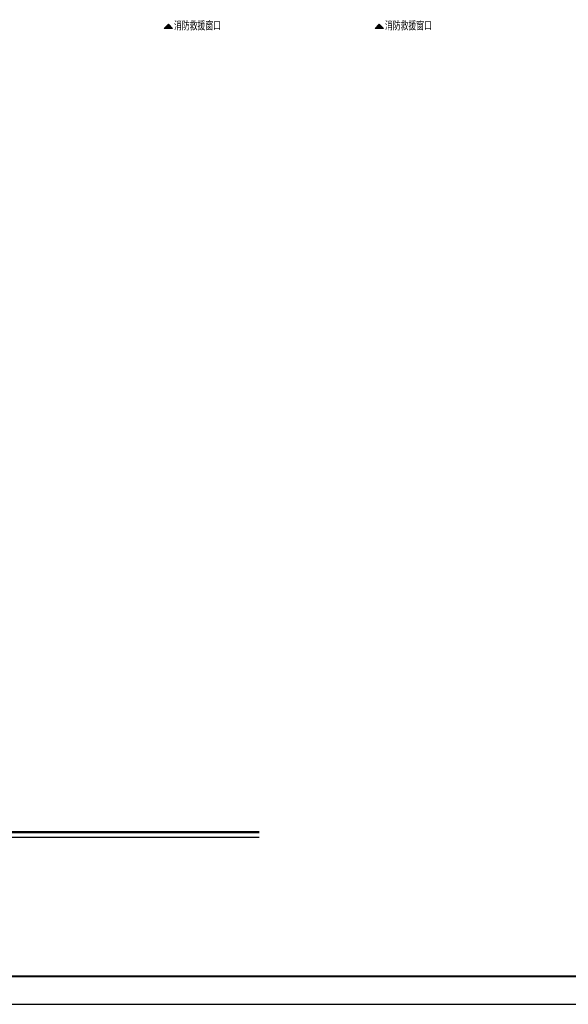
# Model space of a CAD drawing. Units: millimetres. Extents: x -1215279 to -729816, y -2174548 to -1809103.
# Drawn here: x -916833 to -893420, y -2174548 to -2132536 of the extents above; entities that cross this region are included whole.
import ezdxf
from ezdxf.enums import TextEntityAlignment as Align

# ---------------------------------------------------------------- set-up
doc = ezdxf.new("R2010")
doc.units = ezdxf.units.MM
doc.header["$LTSCALE"] = 1000
for name, color, linetype in [('A-ELSM1$0$A-N-DIM-SYMB', 3, 'Continuous'), ('DIM_SYMB', 3, 'Continuous'), ('图框', 7, 'Continuous')]:
    doc.layers.add(name, color=color, linetype=linetype)
doc.styles.add('AUDIT_D_190426162631-6', font='$ GAD E', dxfattribs={"width": 0.7, "bigfont": '$ GAD C'})
doc.styles.add('图框', font='NSimSun.ttf', dxfattribs={"width": 0.8})

# ---------------------------------------------------------------- blocks, each defined once
blk = doc.blocks.new('A-ELSM1$0$A$C1C3A42AC')
at = {"layer": 'A-ELSM1$0$A-N-DIM-SYMB'}
h = blk.add_hatch(color=250, dxfattribs=at)
h.dxf.hatch_style = 1
h.paths.add_polyline_path([(0, 0), (600, 0), (300, 300)])
blk.add_lwpolyline([(0, 0), (600, 0), (300, 300)], close=True, dxfattribs=at)
blk = doc.blocks.new('ZJQY-A1')
at = {"color": 4, "const_width": 70}
blk.add_lwpolyline([(83100, 58400), (2500, 58400), (2500, 1000), (83100, 1000)], close=True, dxfattribs=at)
at = {"layer": '图框', "color": 4}
blk.add_line((2500, 1000), (83100, 1000), dxfattribs=at)
at = {"layer": '图框', "color": 4, "flags": 128}
blk.add_lwpolyline([(0, 0), (84100, 0), (84100, 59400), (0, 59400), (0, 0)], dxfattribs=at)
at = {"layer": '图框', "color": 4, "style": '图框', "width": 0.8}
for tag, p, height in [('合作单位_001', (78508, 16001), 260), ('建设单位_001', (78508, 13732), 260), ('工程名称_001', (78517, 12133), 260), ('图名_001', (79536, 3956), 250)]:
    blk.add_attdef(tag, p, '', height=height, dxfattribs=at)
blk.add_attdef('子项名称', text='', height=260, dxfattribs=at).set_placement((80522, 11529), align=Align.MIDDLE_CENTER)
at = {"layer": '图框', "color": 4, "style": '图框'}
for tag, p in [('图号', (78322, 2805)), ('版本号', (82101, 2827)), ('日期', (78326, 2120)), ('工程编号', (82101, 2139))]:
    blk.add_attdef(tag, text='', height=250, dxfattribs=at).set_placement(p, align=Align.MIDDLE_CENTER)

msp = doc.modelspace()

# ---------------------------------------------------------------- linework, layer by layer
at = {"layer": 'DIM_SYMB', "color": 8, "linetype": 'Continuous', "const_width": 107.5}
msp.add_lwpolyline([(-921945.7, -2167205.4), (-906609.5, -2167205.4)], dxfattribs=at)
at = {"layer": 'DIM_SYMB', "color": 8, "linetype": 'Continuous'}
msp.add_lwpolyline([(-921945.7, -2167420.5), (-906609.5, -2167420.5)], dxfattribs=at)

# ---------------------------------------------------------------- block references
at = {"xscale": 1.2, "yscale": 1.2, "zscale": 1.2}
msp.add_blockref('ZJQY-A1', (-970927.3, -2174548.1), dxfattribs=at)
at = {"layer": 'A-ELSM1$0$A-N-DIM-SYMB', "xscale": -0.6, "yscale": 0.6, "zscale": 0.6}
for p in [(-910306.4, -2132911.2), (-901306.4, -2132911.2)]:
    msp.add_blockref('A-ELSM1$0$A$C1C3A42AC', p, dxfattribs=at)

# ---------------------------------------------------------------- texts
at = {"layer": 'DIM_SYMB', "color": 7, "style": 'AUDIT_D_190426162631-6', "width": 0.7}
for p in [(-910247.2, -2132953.9), (-901247.2, -2132953.9)]:
    msp.add_text('消防救援窗口', height=350, dxfattribs=at).set_placement(p)

doc.saveas('drawing.dxf')
